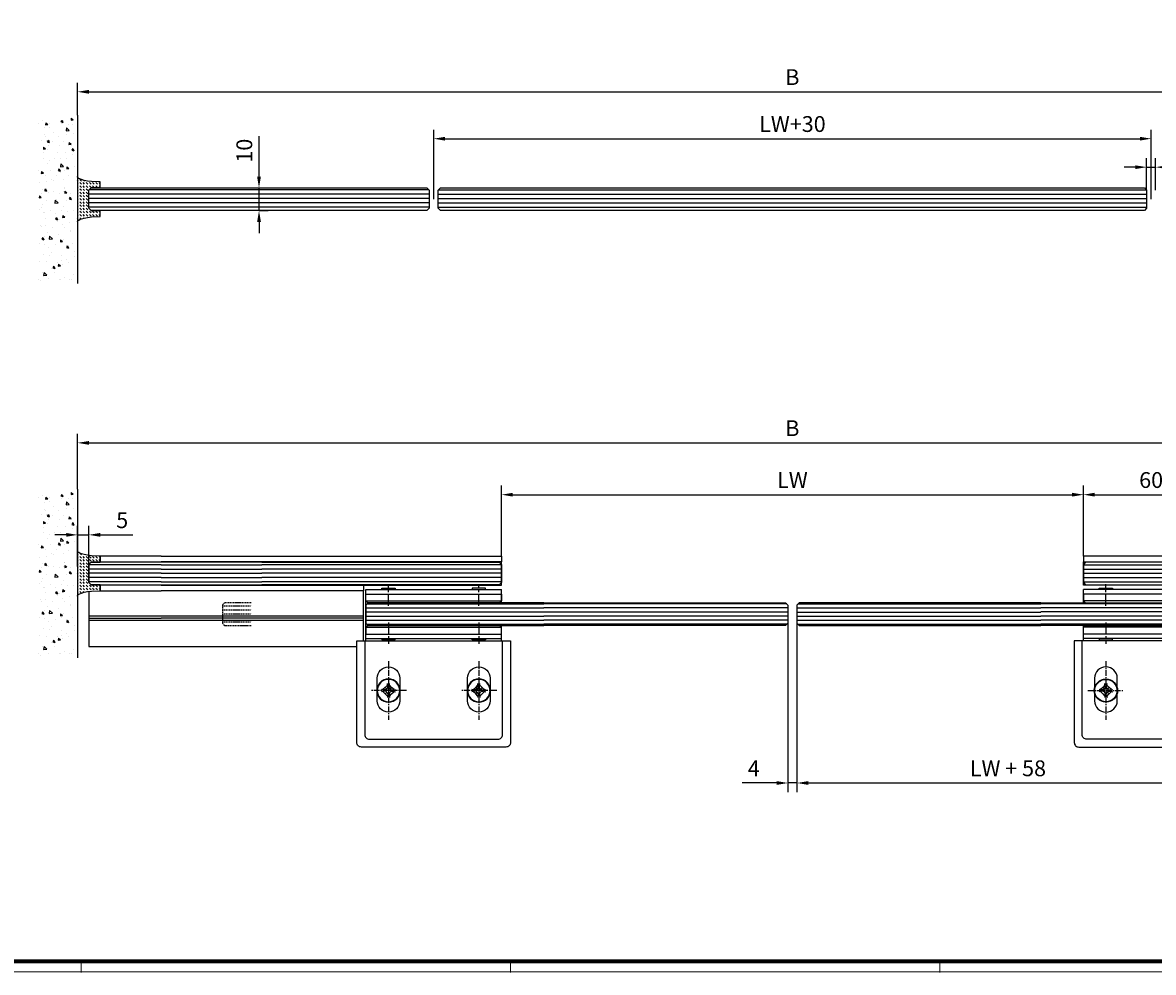
# Model space of a CAD drawing. Units: millimetres. Extents: x 0 to 1189, y 0 to 2781.
# Drawn here: x 403 to 903, y 1940 to 2361 of the extents above; entities that cross this region are included whole.
import ezdxf

# ---------------------------------------------------------------- set-up
doc = ezdxf.new("R2010")
doc.units = ezdxf.units.MM
doc.linetypes.add('BLOCK 334380 Bodengleiter kpl.DS$0$MITTEX2', pattern=[4, 2.5, -0.5, 0.5, -0.5])
doc.linetypes.add('VERDECKTX2', pattern=[0.75, 0.5, -0.25])
for name, color, linetype in [('01_ZRahmen', 7, 'Continuous'), ('02_Bemassung', 4, 'Continuous'), ('04_Verdeckt', 1, 'VERDECKTX2'), ('05_Schraffur', 1, 'Continuous'), ('11_Glas', 7, 'Continuous'), ('325190_Bodenfuehrung innen', 3, 'Continuous'), ('BLOCK 334380 Bodengleiter kpl.DS$0$334380_Bodengleiter', 9, 'Continuous'), ('Konstruktion', 31, 'Continuous'), ('Mass', 7, 'Continuous'), ('Normteile_KS', 8, 'Continuous'), ('Wand', 7, 'Continuous'), ('XREF 325190_Bodenfuehrung außen$0$325190_Bodenfuehrung', 3, 'Continuous'), ('XREF 325190_Bodenfuehrung innen$0$05_Schraffur', 1, 'Continuous'), ('XREF 325190_Bodenfuehrung innen$0$11_Glas', 7, 'Continuous'), ('XREF 325190_Bodenfuehrung innen$0$325190_Bodenfuehrung innen', 3, 'Continuous'), ('XREF 334380 Bodengleite kpl HS$0$05_Schraffur', 1, 'Continuous'), ('XREF 334380 Bodengleite kpl HS$0$11_Glas', 7, 'Continuous')]:
    doc.layers.add(name, color=color, linetype=linetype)
doc.styles.add('Bemassungstext (DORMA)', font='isocpeur.ttf')
doc.dimstyles.new('DORMA', dxfattribs={"dimtxt": 3.5, "dimasz": 2.5, "dimexe": 2, "dimexo": 0, "dimgap": 1.5, "dimtad": 1, "dimdec": 8, "dimtxsty": 'Bemassungstext (DORMA)', "dimcen": 0.1, "dimclrt": 256, "dimadec": 8, "dimazin": 2, "dimtfac": 1, "dimtdec": 8, "dimtmove": 0, "dimatfit": 3, "dimfxl": 1, "dimtolj": 1, "dimarcsym": 0})
doc.dimstyles.new('DORMA_M', dxfattribs={"dimtxt": 3.5, "dimasz": 2.5, "dimexe": 2, "dimexo": 0, "dimgap": 1.5, "dimtad": 1, "dimdec": 8, "dimtxsty": 'Bemassungstext (DORMA)', "dimcen": 0.1, "dimclrt": 256, "dimadec": 8, "dimazin": 2, "dimtfac": 1, "dimtdec": 8, "dimtmove": 0, "dimatfit": 3, "dimfxl": 1, "dimtolj": 1, "dimarcsym": 0})
pattern_1 = [(45, (-915.4398, -127.6221), (1e-16, 1.4142136), [1, -1])]

# ---------------------------------------------------------------- blocks, each defined once
blk = doc.blocks.new('BLOCK 334380 Bodengleiter kpl.DS$0$334380_Bodengleiter_kpl_HS')
at = {"layer": 'BLOCK 334380 Bodengleiter kpl.DS$0$334380_Bodengleiter'}
for p, q in [((0, 11.35), (-60, 11.35)), ((-60, 5.5), (-60, 11.35)), ((0, -11.35), (0, 11.35)), ((0, 6.35), (-60, 6.35)), ((-60, -11.35), (-60, -4.5)), ((0, -5.35), (-60, -5.35)), ((0, -10.35), (-60, -10.35)), ((-51.24, -33.05), (-53.07, -32.86)), ((-51.24, -33.65), (-53.07, -33.85)), ((-51.4, -31.95), (-50.7, -32.65)), ((-50.3, -34.59), (-50.7, -34.05)), ((-50.3, -32.11), (-50.49, -30.28)), ((-50.3, -34.59), (-50.49, -36.42)), ((-50.3, -34.59), (-49.7, -34.59)), ((-49.7, -32.11), (-49.5, -30.28)), ((-49.7, -34.59), (-49.3, -34.05)), ((-49.7, -34.59), (-49.5, -36.42)), ((-48.6, -31.95), (-49.3, -32.65)), ((-48.6, -31.95), (-49.3, -32.65)), ((-48.6, -34.75), (-49.3, -34.05)), ((-48.76, -33.05), (-46.93, -32.86)), ((-48.76, -33.65), (-46.93, -33.85)), ((-11.24, -33.05), (-13.07, -32.86)), ((-11.24, -33.65), (-13.07, -33.85)), ((-11.4, -31.95), (-10.7, -32.65)), ((-10.3, -34.59), (-10.7, -34.05)), ((-10.3, -32.11), (-10.49, -30.28)), ((-10.3, -34.59), (-10.49, -36.42)), ((-10.3, -34.59), (-9.7, -34.59)), ((-9.7, -32.11), (-9.5, -30.28)), ((-9.7, -34.59), (-9.3, -34.05)), ((-9.7, -34.59), (-9.5, -36.42)), ((-8.6, -31.95), (-9.3, -32.65)), ((-8.6, -31.95), (-9.3, -32.65)), ((-8.6, -34.75), (-9.3, -34.05)), ((-8.76, -33.05), (-6.93, -32.86)), ((-8.76, -33.65), (-6.93, -33.85))]:
    blk.add_line(p, q, dxfattribs=at)
at = {"layer": 'BLOCK 334380 Bodengleiter kpl.DS$0$334380_Bodengleiter', "color": 1, "linetype": 'BLOCK 334380 Bodengleiter kpl.DS$0$MITTEX2', "ltscale": 2}
for p, q in [((-50, 4.2), (-50, 13.72)), ((-10, 4.2), (-10, 13.72)), ((-50, -3.2), (-50, -12.72)), ((-10, -3.2), (-10, -12.72))]:
    blk.add_line(p, q, dxfattribs=at)
at = {"layer": 'BLOCK 334380 Bodengleiter kpl.DS$0$334380_Bodengleiter', "color": 1, "linetype": 'BLOCK 334380 Bodengleiter kpl.DS$0$MITTEX2'}
for p, q in [((-50, -20.35), (-50, -46.35)), ((-10, -20.35), (-10, -46.35)), ((-58, -33.35), (-42, -33.35)), ((-18, -33.35), (-2, -33.35))]:
    blk.add_line(p, q, dxfattribs=at)
at = {"layer": 'BLOCK 334380 Bodengleiter kpl.DS$0$334380_Bodengleiter'}
for points in [[(-52.96, 11.35), (-52.96, 11.94), (-47.04, 11.94), (-47.04, 11.35)], [(-7.04, 11.35), (-7.04, 11.94), (-12.96, 11.94), (-12.96, 11.35)], [(-52.96, -10.35), (-52.96, -10.94), (-47.04, -10.94), (-47.04, -10.35)], [(-7.04, -10.35), (-7.04, -10.94), (-12.96, -10.94), (-12.96, -10.35)], [(-50.7, -34.05), (-51.24, -33.65), (-51.24, -33.05), (-50.7, -32.65), (-50.3, -32.11), (-49.7, -32.11), (-49.3, -32.65), (-48.76, -33.05), (-48.76, -33.65), (-49.3, -34.05)], [(-9.3, -34.05), (-8.76, -33.65), (-8.76, -33.05), (-9.3, -32.65), (-9.7, -32.11), (-10.3, -32.11), (-10.7, -32.65), (-11.24, -33.05), (-11.24, -33.65), (-10.7, -34.05)]]:
    blk.add_lwpolyline(points, dxfattribs=at)
for points in [[(-30, 5.5), (-0.85, 5.5), (0, 6.35), (0, 9.35), (-30, 9.35), (-60, 9.35), (-60, 6.35), (-59.15, 5.5)], [(-30, -4.5), (-0.85, -4.5), (0, -5.35), (0, -8.35), (-30, -8.35), (-60, -8.35), (-60, -5.35), (-59.15, -4.5)], [(-50.43, -30.88), (-51.4, -31.95), (-52.47, -32.92), (-52.47, -33.78), (-51.4, -34.75), (-50.43, -35.83), (-49.57, -35.83), (-48.6, -34.75), (-47.52, -33.78), (-47.52, -32.92), (-48.6, -31.95), (-49.57, -30.88)], [(-8.6, -31.95), (-7.52, -32.92), (-7.52, -33.78), (-8.6, -34.75), (-9.57, -35.83), (-10.43, -35.83), (-11.4, -34.75), (-12.47, -33.78), (-12.47, -32.92), (-11.4, -31.95), (-10.43, -30.88), (-9.57, -30.88)]]:
    blk.add_lwpolyline(points, close=True, dxfattribs=at)
blk.add_lwpolyline([(2, -58.35, 0.414214), (4, -56.35), (4, -11.35), (-64, -11.35), (-64, -56.35, 0.414214), (-62, -58.35)], format="xyb", close=True, dxfattribs=at)
blk.add_lwpolyline([(0.5, -11.35), (0.5, -52.85, -0.414214), (-1.5, -54.85), (-58.5, -54.85, -0.414214), (-60.5, -52.85), (-60.5, -11.35)], format="xyb", dxfattribs=at)
at = {"layer": 'BLOCK 334380 Bodengleiter kpl.DS$0$334380_Bodengleiter', "ltscale": 3}
for points in [[(-45, -37.85), (-45, -27.85, 1), (-55, -27.85), (-55, -37.85, 1)], [(-5, -37.85), (-5, -27.85, 1), (-15, -27.85), (-15, -37.85, 1)]]:
    blk.add_lwpolyline(points, format="xyb", close=True, dxfattribs=at)
at = {"layer": 'BLOCK 334380 Bodengleiter kpl.DS$0$334380_Bodengleiter'}
for centre, radius in [((-50, -33.35), 5.15), ((-50, -33.35), 4.95), ((-10, -33.35), 5.15), ((-10, -33.35), 4.95)]:
    blk.add_circle(centre, radius, dxfattribs=at)
blk = doc.blocks.new('BLOCK 334380 Bodengleiter kpl.DS')
at = {"layer": 'BLOCK 334380 Bodengleiter kpl.DS$0$334380_Bodengleiter'}
blk.add_blockref('BLOCK 334380 Bodengleiter kpl.DS$0$334380_Bodengleiter_kpl_HS', (0, 0), dxfattribs=at)
blk = doc.blocks.new('XREF 334380 Bodengleite kpl HS')
at = {"layer": 'XREF 334380 Bodengleite kpl HS$0$05_Schraffur'}
for p, q in [((59.49, -8.54), (-18.79, -8.54)), ((60, -10.33), (-18.79, -10.33)), ((60, -12.11), (-18.79, -12.11)), ((60, -13.9), (-18.79, -13.9)), ((60, -15.69), (-18.79, -15.69)), ((59.57, -17.48), (-18.79, -17.48))]:
    blk.add_line(p, q, dxfattribs=at)
at = {"layer": 'XREF 334380 Bodengleite kpl HS$0$11_Glas'}
blk.add_lwpolyline([(-18.79, -8.05), (59, -8.05), (60, -9.05), (60, -17.05), (59, -18.05), (-18.79, -18.05)], dxfattribs=at)
blk.add_blockref('BLOCK 334380 Bodengleiter kpl.DS', (60, -13.55))
blk = doc.blocks.new('*D32')
at = {"layer": 'Mass', "color": 0, "lineweight": -2, "transparency": 16777216}
for p, q in [((745.61, 2094.98), (745.61, 2020.23)), ((932.39, 2094.98), (932.39, 2020.23)), ((750.61, 2024.23), (927.39, 2024.23))]:
    blk.add_line(p, q, dxfattribs=at)
at = {"layer": 'Mass', "color": 0, "transparency": 16777216}
for points in [[(750.61, 2025.06), (750.61, 2023.39), (745.61, 2024.23)], [(927.39, 2025.06), (927.39, 2023.39), (932.39, 2024.23)]]:
    blk.add_solid(points, dxfattribs=at)
at = {"layer": 'Mass', "transparency": 16777216, "insert": (839, 2030.73), "char_height": 7, "attachment_point": 5, "style": 'Bemassungstext (DORMA)'}
blk.add_mtext('\\A1;LW + 58', dxfattribs=at)
blk = doc.blocks.new('*D34')
at = {"layer": 'Mass', "color": 0, "lineweight": -2, "transparency": 16777216}
for p, q in [((741.61, 2095.46), (741.61, 2020.23)), ((745.61, 2095.46), (745.61, 2020.23)), ((736.61, 2024.23), (721.41, 2024.23)), ((745.61, 2024.23), (741.61, 2024.23)), ((750.61, 2024.23), (755.61, 2024.23))]:
    blk.add_line(p, q, dxfattribs=at)
at = {"layer": 'Mass', "color": 0, "transparency": 16777216}
for points in [[(736.61, 2025.06), (736.61, 2023.39), (741.61, 2024.23)], [(750.61, 2025.06), (750.61, 2023.39), (745.61, 2024.23)]]:
    blk.add_solid(points, dxfattribs=at)
at = {"layer": 'Mass', "transparency": 16777216, "insert": (726.51, 2030.73), "char_height": 7, "attachment_point": 5, "style": 'Bemassungstext (DORMA)'}
blk.add_mtext('\\A1;4', dxfattribs=at)
blk = doc.blocks.new('Flügel Offenstellung Manet Pure')
at = {"layer": '04_Verdeckt'}
for p, q in [((0, 3.58), (-12.79, 3.58)), ((0, 1.79), (-12.79, 1.79)), ((0, 0), (-12.79, 0)), ((0, -1.79), (-12.79, -1.79)), ((0, -3.57), (-12.79, -3.57))]:
    blk.add_line(p, q, dxfattribs=at)
blk.add_lwpolyline([(-12.79, 4.85), (-1, 4.85), (0, 3.85), (0, -4.15), (-1, -5.15), (-12.79, -5.15)], dxfattribs=at)
blk = doc.blocks.new('*D35')
at = {"layer": 'Mass', "color": 0, "lineweight": -2, "transparency": 16777216}
for p, q in [((614.84, 2124.63), (614.84, 2155.84)), ((872.39, 2124.63), (872.39, 2155.84)), ((619.84, 2151.84), (867.39, 2151.84))]:
    blk.add_line(p, q, dxfattribs=at)
at = {"layer": 'Mass', "color": 0, "transparency": 16777216}
for points in [[(619.84, 2152.68), (619.84, 2151.01), (614.84, 2151.84)], [(867.39, 2152.68), (867.39, 2151.01), (872.39, 2151.84)]]:
    blk.add_solid(points, dxfattribs=at)
at = {"layer": 'Mass', "transparency": 16777216, "insert": (743.61, 2158.34), "char_height": 7, "attachment_point": 5, "style": 'Bemassungstext (DORMA)'}
blk.add_mtext('\\A1;LW', dxfattribs=at)
blk = doc.blocks.new('*D36')
at = {"layer": 'Mass', "color": 0, "lineweight": -2, "transparency": 16777216}
for p, q in [((872.39, 2124.63), (872.39, 2155.84)), ((932.39, 2109.83), (932.39, 2155.84)), ((877.39, 2151.84), (927.39, 2151.84))]:
    blk.add_line(p, q, dxfattribs=at)
at = {"layer": 'Mass', "color": 0, "transparency": 16777216}
for points in [[(877.39, 2152.68), (877.39, 2151.01), (872.39, 2151.84)], [(927.39, 2152.68), (927.39, 2151.01), (932.39, 2151.84)]]:
    blk.add_solid(points, dxfattribs=at)
at = {"layer": 'Mass', "transparency": 16777216, "insert": (902.39, 2158.34), "char_height": 7, "attachment_point": 5, "style": 'Bemassungstext (DORMA)'}
blk.add_mtext('\\A1;60', dxfattribs=at)
blk = doc.blocks.new('XREF 325190_Bodenfuehrung innen$0$Seitenteil_HS')
at = {"layer": 'XREF 325190_Bodenfuehrung innen$0$05_Schraffur'}
for p, q in [((0, 1.92), (106, 1.92)), ((0, 0.06), (106, 0.06)), ((0.12, 3.79), (106, 3.79)), ((0, -1.8), (106, -1.8)), ((0, -3.66), (106, -3.66))]:
    blk.add_line(p, q, dxfattribs=at)
at = {"layer": 'XREF 325190_Bodenfuehrung innen$0$11_Glas'}
blk.add_lwpolyline([(106, 5), (1, 5), (0, 4), (0, -4), (1, -5), (106, -5)], dxfattribs=at)
at = {"layer": 'XREF 325190_Bodenfuehrung innen$0$325190_Bodenfuehrung innen'}
for p, q in [((61, -18.85), (106, -18.85)), ((61, -19.85), (106, -19.85)), ((61, -20.85), (106, -20.85))]:
    blk.add_line(p, q, dxfattribs=at)
for points in [[(106, 7.65), (0, 7.65), (0, 5.15), (106, 5.15)], [(61, -5.15), (0, -5.15), (0, 5.15)], [(106, -5.15), (61, -5.15), (61, -7.65), (106, -7.65)], [(61, -29.85), (61, -7.65)], [(106, -32.35), (64, -32.35)]]:
    blk.add_lwpolyline(points, dxfattribs=at)
blk = doc.blocks.new('XREF 325190_Bodenfuehrung innen')
at = {"layer": 'XREF 325190_Bodenfuehrung innen$0$325190_Bodenfuehrung innen'}
blk.add_blockref('XREF 325190_Bodenfuehrung innen$0$Seitenteil_HS', (0, 0), dxfattribs=at)
blk = doc.blocks.new('XREF 325190_Bodenfuehrung außen$0$325190_Bodenfuehrung außen')
at = {"layer": 'XREF 325190_Bodenfuehrung außen$0$325190_Bodenfuehrung'}
h = blk.add_hatch(dxfattribs=at)
h.set_pattern_fill('DASH', color=1, scale=8, angle=45, style=0)
h.set_pattern_definition(pattern_1)
h.paths.add_polyline_path([(-5, 4), (-6, 5), (-10, 5), (-10, 7.65), (-6.17, 7.83), (-4.44, 8.04), (-2.93, 8.34), (-1.69, 8.69), (-0.97, 8.99), (-0.59, 9.2), (-0.3, 9.43), (-0.11, 9.65), (-0.03, 9.83), (0, 10), (0, 0), (0, -10), (-0.03, -9.83), (-0.11, -9.65), (-0.3, -9.43), (-0.59, -9.2), (-0.97, -8.99), (-1.69, -8.69), (-2.93, -8.34), (-4.44, -8.04), (-6.17, -7.83), (-10, -7.65), (-10, -5), (-6, -5), (-5, -4)])
for p, q in [((-37, 7.65), (-10, 7.65)), ((-10, 5.15), (-37, 5.15)), ((-10, 7.65), (-10, 5.15)), ((-37, -5.15), (-10, -5.15)), ((-10, -7.65), (-37, -7.65)), ((-10, -5.15), (-10, -7.65)), ((-37, -18.85), (-5, -18.85)), ((-5, -19.85), (-37, -19.85)), ((-37, -20.85), (-5, -20.85))]:
    blk.add_line(p, q, dxfattribs=at)
at = {"layer": 'XREF 325190_Bodenfuehrung außen$0$325190_Bodenfuehrung', "color": 7}
for p, q in [((-37, 5), (-6, 5)), ((-6, 5), (-5, 4)), ((-5, 4), (-5, -4)), ((-6, -5), (-37, -5)), ((-5, -4), (-6, -5))]:
    blk.add_line(p, q, dxfattribs=at)
at = {"layer": 'XREF 325190_Bodenfuehrung außen$0$325190_Bodenfuehrung', "color": 1}
for p, q in [((-37, 3.79), (-5.12, 3.79)), ((-37, 1.92), (-5, 1.92)), ((-37, 0.06), (-5, 0.06)), ((-37, -1.8), (-5, -1.8)), ((-37, -3.66), (-5, -3.66))]:
    blk.add_line(p, q, dxfattribs=at)
at = {"layer": 'XREF 325190_Bodenfuehrung außen$0$325190_Bodenfuehrung', "color": 7}
blk.add_lwpolyline([(-5, 4), (-6, 5), (-6, 5), (-10, 5), (-10, 7.65), (-6.17, 7.83), (-4.44, 8.04), (-2.93, 8.34), (-1.69, 8.69), (-0.97, 8.99), (-0.59, 9.2), (-0.3, 9.43), (-0.11, 9.65), (-0.03, 9.83), (0, 10), (0, 0), (0, -10), (-0.03, -9.83), (-0.11, -9.65), (-0.3, -9.43), (-0.59, -9.2), (-0.97, -8.99), (-1.69, -8.69), (-2.93, -8.34), (-4.44, -8.04), (-6.17, -7.83), (-10, -7.65), (-10, -5), (-6, -5), (-6, -5), (-5, -4)], close=True, dxfattribs=at)
at = {"layer": 'XREF 325190_Bodenfuehrung außen$0$325190_Bodenfuehrung'}
blk.add_lwpolyline([(-6, -5), (-37, -5), (-37, -5.15), (-6, -5.15)], close=True, dxfattribs=at)
blk.add_lwpolyline([(-5, -7.98), (-5, -32.35), (-37, -32.35)], dxfattribs=at)
blk = doc.blocks.new('XREF 325190_Bodenfuehrung außen')
at = {"layer": 'XREF 325190_Bodenfuehrung außen$0$325190_Bodenfuehrung'}
blk.add_blockref('XREF 325190_Bodenfuehrung außen$0$325190_Bodenfuehrung außen', (0, 0), dxfattribs=at)
blk = doc.blocks.new('wand7')
at = {"layer": 'Wand', "color": 7}
blk.add_line((0, 37.28), (0, -37.28), dxfattribs=at)
at = {"layer": 'Wand', "color": 1}
for p, q in [((2.8, 35.86), (1.94, 35.14)), ((2.88, 34.97), (1.94, 35.14)), ((2.8, 35.86), (2.88, 34.97)), ((2.27, 33.2), (2.27, 33.2)), ((4.9, 31.64), (3.68, 30.47)), ((5.11, 30.31), (3.68, 30.47)), ((3.96, 33.21), (3.96, 33.21)), ((4.9, 31.64), (5.11, 30.31)), ((6.84, 34.96), (6.48, 34.04)), ((7.39, 34.35), (6.48, 34.04)), ((7.02, 34.9), (7.39, 34.35)), ((7.27, 33.38), (7.27, 33.38)), ((12.26, 33.57), (12.26, 33.57)), ((12.62, 31.67), (12.62, 31.67)), ((14.08, 33.78), (13.22, 33.06)), ((14.16, 32.89), (13.22, 33.06)), ((14.08, 33.78), (14.16, 32.89)), ((14.55, 31.62), (14.55, 31.62)), ((15.38, 34.68), (15.38, 34.68)), ((17.25, 33.75), (17.25, 33.75)), ((1.63, 28.91), (1.63, 28.91)), ((3.74, 25.11), (2.88, 24.38)), ((3.74, 25.11), (3.82, 24.21)), ((4.96, 28.75), (4.96, 28.75)), ((6.14, 25.59), (6.14, 25.59)), ((8.63, 27.68), (8.63, 27.68)), ((10.58, 29.53), (10.58, 29.53)), ((11.14, 25.78), (11.14, 25.78)), ((12.93, 26.14), (12.52, 25.09)), ((13.43, 25.39), (12.52, 25.09)), ((12.93, 26.14), (13.43, 25.39)), ((13.87, 25.93), (13.87, 25.93)), ((14.05, 27.87), (14.05, 27.87)), ((14.64, 28.51), (14.64, 28.51)), ((16.13, 25.96), (16.13, 25.96)), ((2.05, 22.49), (1.65, 21.44)), ((2.55, 21.74), (1.65, 21.44)), ((2.05, 22.49), (2.55, 21.74)), ((2.72, 23.73), (2.72, 23.73)), ((3.82, 24.21), (2.88, 24.38)), ((5.29, 20.74), (5.29, 20.74)), ((8.14, 23.92), (8.14, 23.92)), ((9.08, 20.78), (9.08, 20.78)), ((12.96, 23.66), (12.96, 23.66)), ((13.31, 22.19), (13.31, 22.19)), ((15.02, 23.02), (14.16, 22.3)), ((15.1, 22.13), (14.16, 22.3)), ((14.97, 20.5), (14.97, 20.5)), ((15.02, 23.02), (15.1, 22.13)), ((2.22, 19.98), (2.22, 19.98)), ((5.09, 17.89), (5.09, 17.89)), ((7.38, 15.63), (6.17, 14.46)), ((7.38, 15.63), (7.59, 14.3)), ((7.39, 18.24), (7.39, 18.24)), ((10.08, 18.07), (10.08, 18.07)), ((12.37, 17.18), (12.37, 17.18)), ((13.3, 15.66), (13.3, 15.66)), ((15.07, 18.26), (15.07, 18.26)), ((1.47, 14.3), (1.47, 14.3)), ((4.68, 14.35), (3.82, 13.62)), ((4.76, 13.45), (3.82, 13.62)), ((4.13, 10.32), (4.13, 10.32)), ((4.68, 14.35), (4.76, 13.45)), ((5.63, 12.73), (5.63, 12.73)), ((7.59, 14.3), (6.17, 14.46)), ((7.58, 12.03), (7.58, 12.03)), ((8.09, 13.54), (7.68, 12.49)), ((8.59, 12.79), (7.69, 12.49)), ((8.09, 13.54), (8.59, 12.79)), ((9.12, 10.5), (9.12, 10.5)), ((12.06, 12.72), (12.06, 12.72)), ((14.11, 10.68), (14.11, 10.68)), ((15.96, 12.27), (15.1, 11.54)), ((16.04, 11.37), (15.1, 11.54)), ((15.31, 12.49), (15.31, 12.49)), ((15.96, 12.27), (16.04, 11.37)), ((17.48, 12.91), (17.48, 12.91)), ((5.65, 5.01), (5.65, 5.01)), ((6.14, 8.77), (6.14, 8.77)), ((10.87, 8.44), (10.87, 8.44)), ((11.56, 8.96), (11.56, 8.96)), ((13.64, 7.65), (13.64, 7.65)), ((16.73, 7.23), (16.73, 7.23)), ((3.25, 0.93), (2.85, -0.12)), ((3.75, 0.19), (2.85, -0.12)), ((3, 2.53), (3, 2.53)), ((3.25, 0.93), (3.75, 0.19)), ((5.62, 3.59), (4.76, 2.86)), ((5.7, 2.69), (4.76, 2.86)), ((5.62, 3.59), (5.7, 2.69)), ((5.97, 4.73), (5.97, 4.73)), ((6.08, 3.28), (6.08, 3.28)), ((7.99, 2.71), (7.99, 2.71)), ((10.82, 3.28), (10.82, 3.28)), ((12.99, 2.89), (12.99, 2.89)), ((14.13, 4.58), (13.72, 3.53)), ((14.63, 3.84), (13.72, 3.53)), ((14.13, 4.58), (14.63, 3.84)), ((15.65, 4.48), (15.65, 4.48)), ((16.9, 1.51), (16.04, 0.78)), ((16.98, 0.61), (16.04, 0.78)), ((16.12, 2.71), (16.12, 2.71)), ((16.9, 1.51), (16.98, 0.61)), ((4.9, -0.67), (4.9, -0.67)), ((6.31, -3.28), (6.31, -3.28)), ((6.94, -4.99), (6.94, -4.99)), ((9.87, -0.38), (8.65, -1.54)), ((10.07, -1.71), (8.65, -1.54)), ((9.37, -0.31), (9.37, -0.31)), ((9.87, -0.38), (10.07, -1.71)), ((11.93, -4.81), (11.93, -4.81)), ((13.97, -0.36), (13.97, -0.36)), ((15.48, -2.25), (15.48, -2.25)), ((15.99, -3.52), (15.99, -3.52)), ((16.93, -4.63), (16.93, -4.63)), ((1.95, -5.18), (1.95, -5.18)), ((4.57, -5.47), (4.57, -5.47)), ((6.56, -7.17), (5.7, -7.89)), ((6.64, -8.07), (5.7, -7.89)), ((6.56, -7.17), (6.64, -8.07)), ((7.87, -9.06), (7.87, -9.06)), ((9.29, -8.02), (8.89, -9.07)), ((9.79, -8.77), (8.89, -9.07)), ((9.07, -9.95), (9.07, -9.95)), ((9.29, -8.02), (9.79, -8.77)), ((9.57, -6.19), (9.57, -6.19)), ((14.31, -8.37), (14.31, -8.37)), ((14.62, -6.04), (14.62, -6.04)), ((14.99, -6), (14.99, -6)), ((3.07, -14.21), (3.07, -14.21)), ((3.16, -13.9), (3.16, -13.9)), ((3.65, -10.14), (3.65, -10.14)), ((5.98, -12.57), (5.98, -12.57)), ((6.65, -11.29), (6.65, -11.29)), ((10.97, -12.39), (10.97, -12.39)), ((13.12, -14.79), (13.12, -14.79)), ((14.24, -11.68), (14.24, -11.68)), ((15.97, -12.21), (15.97, -12.21)), ((16.33, -11.53), (16.33, -11.53)), ((2.41, -19.58), (2.41, -19.58)), ((6.37, -17.81), (6.37, -17.81)), ((7.5, -17.93), (6.64, -18.65)), ((7.58, -18.83), (6.64, -18.65)), ((6.99, -19.3), (6.99, -19.3)), ((7.5, -17.93), (7.58, -18.83)), ((8.33, -15.63), (8.33, -15.63)), ((12.35, -16.38), (11.13, -17.55)), ((12.56, -17.72), (11.13, -17.55)), ((12.35, -16.38), (12.56, -17.72)), ((14.65, -16.37), (14.65, -16.37)), ((14.84, -20), (14.84, -20)), ((15.33, -16.98), (14.93, -18.03)), ((15.83, -17.72), (14.93, -18.03)), ((15.33, -16.98), (15.83, -17.72)), ((16.67, -19.54), (16.67, -19.54)), ((1.57, -22.96), (1.57, -22.96)), ((4.45, -20.62), (4.05, -21.68)), ((4.95, -21.37), (4.05, -21.68)), ((4.45, -20.62), (4.95, -21.37)), ((4.85, -20.36), (4.85, -20.36)), ((9.85, -20.18), (9.85, -20.18)), ((11.61, -23.54), (11.61, -23.54)), ((12.5, -24.91), (12.5, -24.91)), ((13, -21.16), (13, -21.16)), ((14.99, -24.38), (14.99, -24.38)), ((1.38, -25.44), (1.38, -25.44)), ((3.8, -28.06), (3.8, -28.06)), ((4.86, -26.56), (4.86, -26.56)), ((6.58, -28.86), (6.58, -28.86)), ((7.08, -25.1), (7.08, -25.1)), ((7.32, -27.3), (7.32, -27.3)), ((8.45, -28.69), (7.58, -29.41)), ((8.52, -29.59), (7.58, -29.41)), ((8.45, -28.69), (8.52, -29.59)), ((8.79, -27.88), (8.79, -27.88)), ((10.49, -29.58), (10.09, -30.63)), ((10.49, -29.58), (10.99, -30.32)), ((13.78, -27.7), (13.78, -27.7)), ((17, -27.54), (17, -27.54)), ((1.71, -33.45), (1.71, -33.45)), ((5.84, -34.54), (5.84, -34.54)), ((10.99, -30.32), (10.09, -30.63)), ((10.11, -32.28), (10.11, -32.28)), ((11.75, -30.59), (11.75, -30.59)), ((14.83, -32.39), (13.61, -33.56)), ((15.04, -33.73), (13.61, -33.56)), ((14.83, -32.39), (15.04, -33.73)), ((15.33, -32.39), (15.33, -32.39)), ((2.84, -35.64), (2.84, -35.64)), ((3.36, -35.3), (3.36, -35.3)), ((7.66, -35.31), (7.66, -35.31)), ((7.83, -35.46), (7.83, -35.46)), ((12.82, -35.27), (12.82, -35.27)), ((16.42, -36.12), (16.42, -36.12)), ((17.34, -35.55), (17.34, -35.55))]:
    blk.add_line(p, q, dxfattribs=at)
blk = doc.blocks.new('Seitenteil-Wand')
at = {"layer": '05_Schraffur'}
h = blk.add_hatch(dxfattribs=at)
h.set_pattern_fill('DASH', color=256, scale=8, angle=45, style=0)
h.set_pattern_definition(pattern_1)
h.paths.add_polyline_path([(-5, 4), (-6, 5), (-6, 5.15), (-10, 5.15), (-10, 7.65), (-6.17, 7.83), (-4.44, 8.04), (-2.93, 8.34), (-1.69, 8.69), (-0.97, 8.99), (-0.59, 9.2), (-0.3, 9.43), (-0.11, 9.65), (-0.03, 9.83), (0, 10), (0, 0), (0, -10), (-0.03, -9.83), (-0.11, -9.65), (-0.3, -9.43), (-0.59, -9.2), (-0.97, -8.99), (-1.69, -8.69), (-2.93, -8.34), (-4.44, -8.04), (-6.17, -7.83), (-10, -7.65), (-10, -5.15), (-6, -5.15), (-6, -5), (-5, -4)])
at = {"layer": 'Normteile_KS'}
blk.add_lwpolyline([(-5, 4), (-6, 5), (-6, 5.15), (-10, 5.15), (-10, 7.65), (-6.17, 7.83), (-4.44, 8.04), (-2.93, 8.34), (-1.69, 8.69), (-0.97, 8.99), (-0.59, 9.2), (-0.3, 9.43), (-0.11, 9.65), (-0.03, 9.83), (0, 10), (0, 0), (0, -10), (-0.03, -9.83), (-0.11, -9.65), (-0.3, -9.43), (-0.59, -9.2), (-0.97, -8.99), (-1.69, -8.69), (-2.93, -8.34), (-4.44, -8.04), (-6.17, -7.83), (-10, -7.65), (-10, -5.15), (-6, -5.15), (-6, -5), (-5, -4)], close=True, dxfattribs=at)
blk = doc.blocks.new('DIN A0_ZRahmen')
at = {"layer": '01_ZRahmen', "color": 1, "lineweight": 20}
for p, q in [((428.8, -0.2), (428.8, 4.8)), ((618.8, -0.2), (618.8, 4.8)), ((808.8, -0.2), (808.8, 4.8))]:
    blk.add_line(p, q, dxfattribs=at)
blk.add_lwpolyline([(1188.6, 0), (1188.6, 840.6), (0, 840.6), (0, 0)], close=True, dxfattribs=at)
at = {"layer": '01_ZRahmen', "lineweight": 70}
blk.add_lwpolyline([(1183.8, 4.8), (1183.8, 835.8), (19.8, 835.8), (19.8, 4.8)], close=True, dxfattribs=at)
blk = doc.blocks.new('*D73')
at = {"layer": 'Mass', "color": 0, "lineweight": -2, "transparency": 16777216}
for p, q in [((427.23, 2120.05), (427.23, 2138.06)), ((432.23, 2120.05), (432.23, 2138.06)), ((422.23, 2134.06), (417.23, 2134.06)), ((427.23, 2134.06), (432.23, 2134.06)), ((437.23, 2134.06), (451.73, 2134.06))]:
    blk.add_line(p, q, dxfattribs=at)
at = {"layer": 'Mass', "color": 0, "transparency": 16777216}
for points in [[(422.23, 2134.89), (422.23, 2133.23), (427.23, 2134.06)], [(437.23, 2134.89), (437.23, 2133.23), (432.23, 2134.06)]]:
    blk.add_solid(points, dxfattribs=at)
at = {"layer": 'Mass', "transparency": 16777216, "insert": (446.98, 2140.56), "char_height": 7, "attachment_point": 5, "style": 'Bemassungstext (DORMA)'}
blk.add_mtext('\\A1;5', dxfattribs=at)
blk = doc.blocks.new('*D74')
at = {"layer": 'Mass', "color": 0, "lineweight": -2, "transparency": 16777216}
for p, q in [((427.23, 2154.26), (427.23, 2178.78)), ((1060, 2154.26), (1060, 2178.78)), ((432.23, 2174.78), (1055, 2174.78))]:
    blk.add_line(p, q, dxfattribs=at)
at = {"layer": 'Mass', "color": 0, "transparency": 16777216}
for points in [[(432.23, 2175.61), (432.23, 2173.94), (427.23, 2174.78)], [(1055, 2175.61), (1055, 2173.94), (1060, 2174.78)]]:
    blk.add_solid(points, dxfattribs=at)
at = {"layer": 'Mass', "transparency": 16777216, "insert": (743.61, 2181.28), "char_height": 7, "attachment_point": 5, "style": 'Bemassungstext (DORMA)'}
blk.add_mtext('\\A1;B', dxfattribs=at)
blk = doc.blocks.new('*D75')
at = {"layer": 'Mass', "color": 0, "lineweight": -2, "transparency": 16777216}
for p, q in [((507.53, 2292.61), (507.53, 2310.61)), ((507.53, 2287.61), (511.53, 2287.61)), ((507.53, 2277.61), (507.53, 2287.61)), ((507.53, 2277.61), (511.53, 2277.61)), ((507.53, 2272.61), (507.53, 2267.61))]:
    blk.add_line(p, q, dxfattribs=at)
at = {"layer": 'Mass', "color": 0, "transparency": 16777216}
for points in [[(506.7, 2292.61), (508.37, 2292.61), (507.53, 2287.61)], [(506.7, 2272.61), (508.37, 2272.61), (507.53, 2277.61)]]:
    blk.add_solid(points, dxfattribs=at)
at = {"layer": 'Mass', "transparency": 16777216, "insert": (501.03, 2304.11), "char_height": 7, "attachment_point": 5, "rotation": 90, "style": 'Bemassungstext (DORMA)'}
blk.add_mtext('\\A1;10', dxfattribs=at)
blk = doc.blocks.new('*D76')
at = {"layer": 'Mass', "color": 0, "lineweight": -2, "transparency": 16777216}
for p, q in [((900.39, 2286.61), (900.39, 2300.81)), ((904.39, 2286.61), (904.39, 2300.81)), ((895.39, 2296.81), (890.39, 2296.81)), ((900.39, 2296.81), (904.39, 2296.81)), ((909.39, 2296.81), (924.59, 2296.81))]:
    blk.add_line(p, q, dxfattribs=at)
at = {"layer": 'Mass', "color": 0, "transparency": 16777216}
for points in [[(895.39, 2297.64), (895.39, 2295.98), (900.39, 2296.81)], [(909.39, 2297.64), (909.39, 2295.98), (904.39, 2296.81)]]:
    blk.add_solid(points, dxfattribs=at)
at = {"layer": 'Mass', "transparency": 16777216, "insert": (919.49, 2303.31), "char_height": 7, "attachment_point": 5, "style": 'Bemassungstext (DORMA)'}
blk.add_mtext('\\A1;4', dxfattribs=at)
blk = doc.blocks.new('*D77')
at = {"layer": 'Mass', "color": 0, "lineweight": -2, "transparency": 16777216}
for p, q in [((427.23, 2319.89), (427.23, 2334.18)), ((1060, 2319.89), (1060, 2334.18)), ((432.23, 2330.18), (1055, 2330.18))]:
    blk.add_line(p, q, dxfattribs=at)
at = {"layer": 'Mass', "color": 0, "transparency": 16777216}
for points in [[(432.23, 2331.01), (432.23, 2329.34), (427.23, 2330.18)], [(1055, 2331.01), (1055, 2329.34), (1060, 2330.18)]]:
    blk.add_solid(points, dxfattribs=at)
at = {"layer": 'Mass', "transparency": 16777216, "insert": (743.61, 2336.68), "char_height": 7, "attachment_point": 5, "style": 'Bemassungstext (DORMA)'}
blk.add_mtext('\\A1;B', dxfattribs=at)
blk = doc.blocks.new('*D142')
at = {"layer": 'Mass', "color": 0, "lineweight": -2, "transparency": 16777216}
for p, q in [((584.84, 2282.61), (584.84, 2313.41)), ((902.39, 2282.61), (902.39, 2313.41)), ((589.84, 2309.41), (897.39, 2309.41))]:
    blk.add_line(p, q, dxfattribs=at)
at = {"layer": 'Mass', "color": 0, "transparency": 16777216}
for points in [[(589.84, 2310.25), (589.84, 2308.58), (584.84, 2309.41)], [(897.39, 2310.25), (897.39, 2308.58), (902.39, 2309.41)]]:
    blk.add_solid(points, dxfattribs=at)
at = {"layer": 'Mass', "transparency": 16777216, "insert": (743.61, 2315.91), "char_height": 7, "attachment_point": 5, "style": 'Bemassungstext (DORMA)'}
blk.add_mtext('\\A1;LW+30', dxfattribs=at)

msp = doc.modelspace()

# ---------------------------------------------------------------- linework, layer by layer
at = {"layer": '05_Schraffur'}
for p, q in [((582.83874313, 2284.81271325), (432.2260113, 2284.81271325)), ((582.83874313, 2282.89396325), (432.2260113, 2282.89396325)), ((582.71898025, 2286.73146325), (432.34577417, 2286.73146325)), ((586.83874313, 2284.81271325), (900.38726832, 2284.81271325)), ((586.83874313, 2282.89396325), (900.38726832, 2282.89396325)), ((586.958506, 2286.73146325), (900.26750545, 2286.73146325)), ((582.83874313, 2280.97521325), (432.2260113, 2280.97521325)), ((582.83874313, 2279.05646325), (432.2260113, 2279.05646325)), ((586.83874313, 2280.97521325), (900.38726832, 2280.97521325)), ((586.83874313, 2279.05646325), (900.38726832, 2279.05646325)), ((464.2260113, 2120.7683961), (508.8391152, 2120.7683961)), ((464.2260113, 2118.9058961), (508.8391152, 2118.9058961)), ((464.2260113, 2117.0433961), (508.8391152, 2117.0433961)), ((464.2260113, 2115.1808961), (508.8391152, 2115.1808961)), ((464.2260113, 2113.3183961), (508.8391152, 2113.3183961)), ((741.10228987, 2103.49250347), (633.62742963, 2103.49250347)), ((746.123066, 2103.49250347), (853.59792624, 2103.49250347)), ((741.61267793, 2101.70500347), (633.62742963, 2101.70500347)), ((741.61267793, 2099.91750347), (633.62742963, 2099.91750347)), ((741.61267793, 2098.13000347), (633.62742963, 2098.13000347)), ((745.61267793, 2101.70500347), (853.59792624, 2101.70500347)), ((745.61267793, 2099.91750347), (853.59792624, 2099.91750347)), ((745.61267793, 2098.13000347), (853.59792624, 2098.13000347)), ((741.61267793, 2096.34250347), (633.62742963, 2096.34250347)), ((741.185566, 2094.55500347), (633.62742963, 2094.55500347)), ((745.61267793, 2096.34250347), (853.59792624, 2096.34250347)), ((746.03978987, 2094.55500347), (853.59792624, 2094.55500347))]:
    msp.add_line(p, q, dxfattribs=at)
at = {"layer": '11_Glas'}
for p, q in [((508.8391152, 2121.98211041), (464.2260113, 2121.98211041)), ((464.2260113, 2111.98211041), (508.8391152, 2111.98211041))]:
    msp.add_line(p, q, dxfattribs=at)
for points in [[(433.2260113, 2277.61170038), (432.2260113, 2278.61170038), (432.2260113, 2286.61170038), (433.2260113, 2287.61170038), (581.83874313, 2287.61170038), (582.83874313, 2286.61170038), (582.83874313, 2278.61170038), (581.83874313, 2277.61170038), (433.2260113, 2277.61170038)], [(587.83874313, 2277.61170038), (586.83874313, 2278.61170038), (586.83874313, 2286.61170038), (587.83874313, 2287.61170038), (899.38726832, 2287.61170038), (900.38726832, 2286.61170038), (900.38726832, 2278.61170038), (899.38726832, 2277.61170038), (587.83874313, 2277.61170038)], [(633.62742963, 2103.98211541), (740.61267793, 2103.98211541), (741.61267793, 2102.98211541), (741.61267793, 2094.98211541), (740.61267793, 2093.98211541), (633.62742963, 2093.98211541)], [(853.59792624, 2103.98211541), (746.61267793, 2103.98211541), (745.61267793, 2102.98211541), (745.61267793, 2094.98211541), (746.61267793, 2093.98211541), (853.59792624, 2093.98211541)]]:
    msp.add_lwpolyline(points, dxfattribs=at)
at = {"layer": '325190_Bodenfuehrung innen'}
for p, q in [((508.8391152, 2098.13211041), (464.2260113, 2098.13211041)), ((508.8391152, 2097.13211041), (464.2260113, 2097.13211041)), ((508.8391152, 2096.13211041), (464.2260113, 2096.13211041))]:
    msp.add_line(p, q, dxfattribs=at)
for points in [[(464.2260113, 2124.63211041), (508.8391152, 2124.63211041)], [(508.8391152, 2122.13211041), (464.2260113, 2122.13211041)], [(464.2260113, 2111.83211041), (508.8391152, 2111.83211355)], [(508.8391152, 2109.33211041), (464.2260113, 2109.33211041)], [(464.2260113, 2084.63310741), (508.8391152, 2084.63310741)]]:
    msp.add_lwpolyline(points, dxfattribs=at)

# ---------------------------------------------------------------- block references
at = {"layer": '01_ZRahmen'}
msp.add_blockref('DIN A0_ZRahmen', (0, 1940.59999), dxfattribs=at)
at = {"layer": '02_Bemassung', "xscale": -1}
msp.add_blockref('Flügel Offenstellung Manet Pure', (491.3177937, 2099.13672442), dxfattribs=at)
at = {"layer": '11_Glas', "extrusion": (0, 0, -1), "zscale": -1}
msp.add_blockref('Seitenteil-Wand', (-427.22601144, 2282.61170038), dxfattribs=at)
at = {"layer": 'Konstruktion', "xscale": -1}
for name, p in [('XREF 325190_Bodenfuehrung außen', (427.22601144, 2116.98211041)), ('XREF 325190_Bodenfuehrung innen', (614.8391152, 2116.98211041))]:
    msp.add_blockref(name, p, dxfattribs=at)
at = {"layer": 'Konstruktion'}
msp.add_blockref('XREF 325190_Bodenfuehrung innen', (872.38689624, 2116.98211041), dxfattribs=at)
at = {"layer": 'Mass', "xscale": -1}
msp.add_blockref('XREF 334380 Bodengleite kpl HS', (614.83845963, 2112.03215041), dxfattribs=at)
at = {"layer": 'Mass'}
msp.add_blockref('XREF 334380 Bodengleite kpl HS', (872.38689624, 2112.03215041), dxfattribs=at)
at = {"layer": 'Wand', "xscale": -1}
for p in [(427.22601144, 2282.61170038), (427.22601144, 2116.98211041)]:
    msp.add_blockref('wand7', p, dxfattribs=at)

# ---------------------------------------------------------------- dimensions: what is measured, and where the dimension line sits
at = {"layer": 'Mass'}
for base, p1, p2, text, picture, middle in [((1060, 2330.17666061), (427.22601144, 2319.887565), (1060, 2319.887565), 'B', '*D77', (743.61300572, 2336.67666061)), ((1060, 2174.77737596), (427.22601144, 2154.25797502), (1060, 2154.25797502), 'B', '*D74', (743.61300572, 2181.27737596)), ((872.3873623, 2151.84455641), (614.83864915, 2124.63211041), (872.3873623, 2124.63211041), 'LW', '*D35', (743.61300572, 2158.34455641)), ((932.38689624, 2024.22719138), (745.61267793, 2094.98211541), (932.38689624, 2094.98211541), 'LW + 58', '*D32', (838.99978709, 2030.72984289))]:
    dim = msp.add_linear_dim(base=base, p1=p1, p2=p2, text=text, dimstyle='DORMA_M', dxfattribs=at)
    dim.commit()
    dim.dimension.update_dxf_attribs({"geometry": picture, "text_midpoint": middle})
dim = msp.add_linear_dim(base=(902.38726832, 2309.41295546), p1=(584.83874313, 2282.61170038), p2=(902.38726832, 2282.61170038), text='LW+30', dimstyle='DORMA', override={"dimscale": 2}, dxfattribs=at)
dim.commit()
dim.dimension.update_dxf_attribs({"geometry": '*D142', "text_midpoint": (743.61300572, 2315.91295546)})
dim = msp.add_linear_dim(base=(507.532377211, 2287.6117003805), p1=(507.532377211, 2277.6117003805), p2=(507.532377211, 2287.6117003805), angle=90, dimstyle='DORMA_M', dxfattribs=at)
dim.commit()
dim.dimension.update_dxf_attribs({"geometry": '*D75', "text_midpoint": (501.032377211, 2304.1117003805)})
for base, p1, p2, picture, middle in [((904.38726832, 2296.81053238), (900.38726832, 2286.61170038), (904.38726832, 2286.61170038), '*D76', (919.48726832, 2303.31053238)), ((741.61267793, 2024.22719138), (745.61267793, 2095.45578887), (741.61267793, 2095.45578887), '*D34', (726.51267793, 2030.72719138))]:
    dim = msp.add_linear_dim(base=base, p1=p1, p2=p2, dimstyle='DORMA_M', dxfattribs=at)
    dim.commit()
    dim.dimension.update_dxf_attribs({"geometry": picture, "text_midpoint": middle})
dim = msp.add_linear_dim(base=(932.3873623, 2151.84455641), p1=(872.38717434, 2124.63211041), p2=(932.3873623, 2109.83215041), dimstyle='DORMA_M', override={"dimdec": 0}, dxfattribs=at)
dim.commit()
dim.dimension.update_dxf_attribs({"geometry": '*D36', "text_midpoint": (902.38726832, 2158.34455641)})
dim = msp.add_linear_dim(base=(427.22601144, 2134.05988306), p1=(432.2260113, 2120.04955321), p2=(427.22601144, 2120.04955321), dimstyle='DORMA_M', override={"dimdec": 0}, dxfattribs=at)
dim.commit()
dim.dimension.update_dxf_attribs({"geometry": '*D73', "text_midpoint": (446.9760113, 2134.05988306), "dimtype": 160})

doc.saveas('drawing.dxf')
